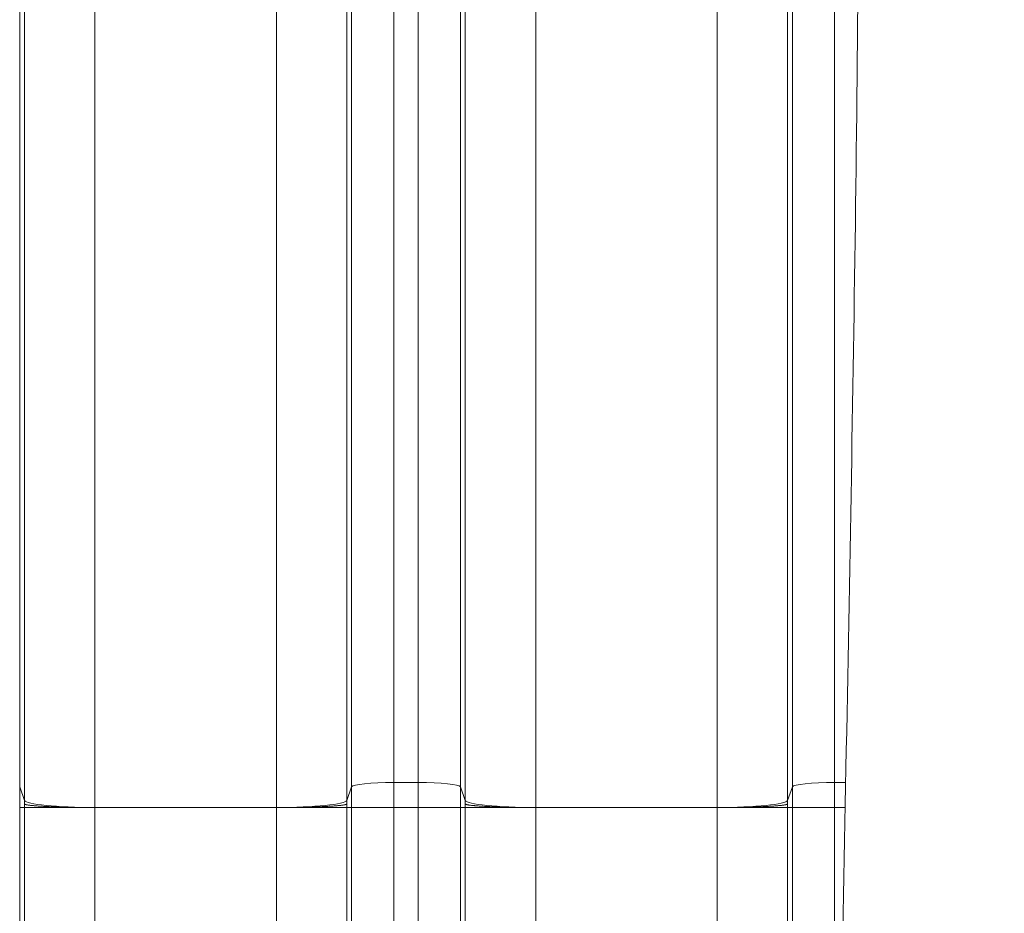
# Model space of a CAD drawing. Units: inches. Extents: x 0.2 to 16.3, y 0.2 to 11.4.
# Drawn here: x 6.1 to 6.7, y 8.1 to 8.6 of the extents above; entities that cross this region are included whole.
import ezdxf

# ---------------------------------------------------------------- set-up
doc = ezdxf.new("R2010")
doc.units = ezdxf.units.IN
doc.header["$MEASUREMENT"] = 0
doc.layers.add('1', color=7, linetype='Continuous', true_color=0xffffff)
doc.styles.add('Arial', font='arial.ttf')
doc.dimstyles.get("Standard").update_dxf_attribs({"dimtxt": 0.18, "dimasz": 0.18, "dimexe": 0.18, "dimexo": 0.0625, "dimgap": 0.09, "dimtad": 0, "dimtih": 1, "dimtoh": 1, "dimdec": 4, "dimzin": 0, "dimdsep": 46, "dimtxsty": 'Standard', "dimcen": 0.09, "dimadec": 0, "dimazin": 0, "dimtfac": 1, "dimtdec": 4, "dimtofl": 0, "dimtmove": 0, "dimatfit": 3, "dimfxl": 1, "dimtolj": 1, "dimtzin": 0, "dimarcsym": 0})

# ---------------------------------------------------------------- blocks, each defined once
blk = doc.blocks.new('_U8')
at = {"layer": '1', "color": 152, "linetype": 'Continuous', "lineweight": 13, "transparency": 16777216}
for p, q in [((8.15846, 10.09042), (4.55611, 10.09042)), ((6.13246, 6.98893), (4.55611, 6.98893))]:
    blk.add_line(p, q, dxfattribs=at)
at = {"layer": '1', "color": 27, "linetype": 'Continuous', "lineweight": 13, "transparency": 16777216}
for p, q in [((4.68111, 9.96542), (4.68111, 8.78307)), ((4.68111, 7.11393), (4.68111, 8.29628))]:
    blk.add_line(p, q, dxfattribs=at)
at = {"layer": '1', "color": 27, "linetype": 'Continuous', "lineweight": 70, "transparency": 16777216}
for points in [[(4.66028, 9.96542), (4.70195, 9.96542), (4.68111, 10.09042)], [(4.66028, 7.11393), (4.70195, 7.11393), (4.68111, 6.98893)]]:
    blk.add_solid(points, dxfattribs=at)
at = {"layer": 'Defpoints', "color": 0, "linetype": 'Continuous', "lineweight": 70, "transparency": 16777216}
for p in [(4.68111, 10.09042), (8.22096, 10.09042), (6.19496, 6.98893)]:
    blk.add_point(p, dxfattribs=at)
at = {"layer": '1', "color": 23, "linetype": 'Continuous', "lineweight": 18, "transparency": 16777216, "insert": (4.61729, 8.35878), "char_height": 0.125, "attachment_point": 1, "rotation": 90, "style": 'Arial'}
blk.add_mtext('\\A1;\\C23;1418', dxfattribs=at)
blk = doc.blocks.new('_U9')
at = {"layer": '1', "color": 152, "linetype": 'Continuous', "lineweight": 13, "transparency": 16777216}
for p, q in [((6.13246, 9.17616), (4.89933, 9.17616)), ((6.13246, 6.98893), (4.89933, 6.98893))]:
    blk.add_line(p, q, dxfattribs=at)
at = {"layer": '1', "color": 27, "linetype": 'Continuous', "lineweight": 13, "transparency": 16777216}
for p, q in [((5.02433, 9.05116), (5.02433, 8.32559)), ((5.02433, 7.11393), (5.02433, 7.83949))]:
    blk.add_line(p, q, dxfattribs=at)
at = {"layer": '1', "color": 27, "linetype": 'Continuous', "lineweight": 70, "transparency": 16777216}
for points in [[(5.0035, 9.05116), (5.04516, 9.05116), (5.02433, 9.17616)], [(5.0035, 7.11393), (5.04516, 7.11393), (5.02433, 6.98893)]]:
    blk.add_solid(points, dxfattribs=at)
at = {"layer": 'Defpoints', "color": 0, "linetype": 'Continuous', "lineweight": 70, "transparency": 16777216}
for p in [(5.02433, 9.17616), (6.19496, 9.17616), (6.19496, 6.98893)]:
    blk.add_point(p, dxfattribs=at)
at = {"layer": '1', "color": 23, "linetype": 'Continuous', "lineweight": 18, "transparency": 16777216, "insert": (4.96051, 7.90199), "char_height": 0.125, "attachment_point": 1, "rotation": 90, "style": 'Arial'}
blk.add_mtext('\\A1;1000', dxfattribs=at)

msp = doc.modelspace()

# ---------------------------------------------------------------- linework, layer by layer
at = {"layer": '1', "color": 27, "linetype": 'Continuous', "lineweight": 18}
for p, q in [((6.32415, 8.930905), (6.32415, 8.163669)), ((6.339172, 8.163669), (6.339172, 8.930905)), ((6.597553, 8.930905), (6.597553, 8.163669)), ((6.091998, 8.928263), (6.091998, 8.161026)), ((6.297921, 8.161026), (6.297921, 8.928263)), ((6.365401, 8.928263), (6.365401, 8.161026)), ((6.571324, 8.161026), (6.571324, 8.928263)), ((6.094981, 8.152564), (6.094981, 8.9198)), ((6.294937, 8.9198), (6.294937, 8.152564)), ((6.368385, 8.152564), (6.368385, 8.9198)), ((6.568341, 8.9198), (6.568341, 8.152564)), ((6.138696, 8.915396), (6.138696, 8.14816)), ((6.251223, 8.14816), (6.251223, 8.915396)), ((6.4121, 8.915396), (6.4121, 8.14816)), ((6.524626, 8.14816), (6.524626, 8.915396)), ((6.091998, 8.161026), (6.094981, 8.152564)), ((6.091998, 8.161026), (6.091998, 8.14816)), ((6.294937, 8.152564), (6.297921, 8.161026)), ((6.297921, 8.14816), (6.297921, 8.161026)), ((6.32415, 8.163669), (6.339172, 8.163669)), ((6.32415, 8.163669), (6.32415, 8.14816)), ((6.339172, 8.14816), (6.339172, 8.163669)), ((6.365401, 8.161026), (6.368385, 8.152564)), ((6.365401, 8.161026), (6.365401, 8.14816)), ((6.568341, 8.152564), (6.571324, 8.161026)), ((6.571324, 8.14816), (6.571324, 8.161026)), ((6.597553, 8.163669), (6.604398, 8.163669)), ((6.597553, 8.163669), (6.597553, 8.14816)), ((6.091998, 8.14816), (6.094981, 8.14816)), ((6.091998, 8.14816), (6.091998, 8.016926)), ((6.094981, 8.14816), (6.138696, 8.14816)), ((6.094981, 8.016926), (6.094981, 8.14816)), ((6.251223, 8.14816), (6.138696, 8.14816)), ((6.138696, 8.14816), (6.138696, 8.016926)), ((6.251223, 8.016926), (6.251223, 8.14816)), ((6.251223, 8.14816), (6.294937, 8.14816)), ((6.294937, 8.14816), (6.294937, 8.016926)), ((6.297921, 8.14816), (6.294937, 8.14816)), ((6.297921, 8.14816), (6.32415, 8.14816)), ((6.297921, 8.016926), (6.297921, 8.14816)), ((6.32415, 8.14816), (6.339172, 8.14816)), ((6.32415, 8.14816), (6.32415, 8.016926)), ((6.339172, 8.14816), (6.365401, 8.14816)), ((6.339172, 8.016926), (6.339172, 8.14816)), ((6.365401, 8.14816), (6.368385, 8.14816)), ((6.365401, 8.14816), (6.365401, 8.016926)), ((6.368385, 8.14816), (6.4121, 8.14816)), ((6.368385, 8.016926), (6.368385, 8.14816)), ((6.524626, 8.14816), (6.4121, 8.14816)), ((6.4121, 8.14816), (6.4121, 8.016926)), ((6.524626, 8.016926), (6.524626, 8.14816)), ((6.524626, 8.14816), (6.568341, 8.14816)), ((6.568341, 8.14816), (6.568341, 8.016926)), ((6.571324, 8.14816), (6.568341, 8.14816)), ((6.571324, 8.14816), (6.597553, 8.14816)), ((6.571324, 8.016926), (6.571324, 8.14816)), ((6.597553, 8.14816), (6.604093, 8.14816)), ((6.597553, 8.14816), (6.597553, 8.016926))]:
    msp.add_line(p, q, dxfattribs=at)
for centre, major_axis, start_param, end_param in [((6.32415, 8.160925), (-0.026247, 0), 4.712389, 6.2463478), ((6.339172, 8.160925), (-0.026247, 0), 3.1784301, 4.712389), ((6.597553, 8.160925), (-0.026247, 0), 4.712389, 6.2463478), ((6.138696, 8.152732), (0.043745, 0), 3.1784301, 4.712389), ((6.251223, 8.152732), (0.043745, 0), 4.712389, 6.2463478), ((6.4121, 8.152732), (0.043745, 0), 3.1784301, 4.712389), ((6.524626, 8.152732), (0.043745, 0), 4.712389, 6.2463478)]:
    msp.add_ellipse(centre, major_axis=major_axis, ratio=0.1045285, start_param=start_param, end_param=end_param, dxfattribs=at)
at = {"layer": '1', "color": 18, "linetype": 'Continuous', "lineweight": 18}
msp.add_open_spline([(6.602797, 6.640559), (6.59613, 6.88089), (6.588511, 7.361551), (6.602797, 8.082543), (6.617082, 8.803535), (6.609463, 9.284196), (6.602797, 9.524527)], degree=3, dxfattribs=at)
at = {"layer": '1', "color": 27, "linetype": 'Continuous', "lineweight": 18}
for points in [[(6.094979, 8.150368), (6.094981, 8.1511), (6.094981, 8.151832), (6.094981, 8.152564)], [(6.094981, 8.14816), (6.094981, 8.148896), (6.094981, 8.149632), (6.094979, 8.150368)], [(6.294937, 8.152564), (6.294937, 8.151832), (6.294938, 8.1511), (6.29494, 8.150368)], [(6.29494, 8.150368), (6.294938, 8.149632), (6.294937, 8.148896), (6.294937, 8.14816)], [(6.368382, 8.150368), (6.368384, 8.1511), (6.368385, 8.151832), (6.368385, 8.152564)], [(6.368385, 8.14816), (6.368385, 8.148896), (6.368384, 8.149632), (6.368382, 8.150368)], [(6.568341, 8.152564), (6.568341, 8.151832), (6.568341, 8.1511), (6.568343, 8.150368)], [(6.568343, 8.150368), (6.568341, 8.149632), (6.568341, 8.148896), (6.568341, 8.14816)]]:
    msp.add_open_spline(points, degree=3, dxfattribs=at)
for points, knots in [([(6.094979, 8.150368), (6.094981, 8.150366), (6.094983, 8.150363), (6.094985, 8.15036), (6.094986, 8.150359), (6.094986, 8.150358), (6.094987, 8.150358), (6.094988, 8.150357), (6.094988, 8.150356), (6.094989, 8.150355), (6.09499, 8.150354), (6.094992, 8.150351), (6.095005, 8.150336), (6.095039, 8.150304), (6.095078, 8.150276), (6.095167, 8.150221), (6.09532, 8.150148), (6.095595, 8.150057), (6.095832, 8.149994), (6.095952, 8.149965), (6.095999, 8.149953), (6.096019, 8.149949), (6.096028, 8.149947), (6.096058, 8.14994), (6.096078, 8.149935), (6.096258, 8.149895), (6.09661, 8.149824), (6.097232, 8.149719), (6.097946, 8.149616), (6.098752, 8.149516), (6.09965, 8.149417), (6.100475, 8.149336), (6.101094, 8.149281), (6.101414, 8.149253), (6.101554, 8.149241), (6.101624, 8.149235), (6.101647, 8.149234), (6.101694, 8.14923), (6.101718, 8.149228), (6.102118, 8.149195), (6.102898, 8.149133), (6.104143, 8.149045), (6.105463, 8.14896), (6.106857, 8.148879), (6.108325, 8.148801), (6.109611, 8.148739), (6.110545, 8.148698), (6.11102, 8.148677), (6.111259, 8.148667), (6.111363, 8.148663), (6.111431, 8.14866), (6.111466, 8.148658), (6.112053, 8.148634), (6.113174, 8.14859), (6.114904, 8.148528), (6.116684, 8.14847), (6.118511, 8.148418), (6.120387, 8.148369), (6.121991, 8.148333), (6.123135, 8.14831), (6.123713, 8.148299), (6.124003, 8.148293), (6.124127, 8.148291), (6.124211, 8.148289), (6.124252, 8.148289), (6.12496, 8.148276), (6.126298, 8.148253), (6.128322, 8.148224), (6.130362, 8.148201), (6.13242, 8.148183), (6.134494, 8.14817), (6.136585, 8.148162), (6.137991, 8.14816), (6.138696, 8.14816)], [0, 0, 0, 0, 0.0019531, 0.0024414, 0.0026855, 0.0028076, 0.0028076, 0.0028381, 0.0028381, 0.0028687, 0.0029297, 0.0039063, 0.0078125, 0.015625, 0.03125, 0.03125, 0.0625, 0.09375, 0.109375, 0.1171875, 0.1191406, 0.1191406, 0.1210937, 0.1210937, 0.125, 0.125, 0.15625, 0.1875, 0.21875, 0.25, 0.28125, 0.3125, 0.328125, 0.3359375, 0.3398437, 0.3398437, 0.3417969, 0.3417969, 0.34375, 0.34375, 0.375, 0.40625, 0.4375, 0.46875, 0.5, 0.53125, 0.546875, 0.5546875, 0.5585937, 0.5605469, 0.5605469, 0.5625, 0.5625, 0.59375, 0.625, 0.65625, 0.6875, 0.71875, 0.75, 0.765625, 0.7734375, 0.7773437, 0.7792969, 0.7792969, 0.78125, 0.78125, 0.8125, 0.84375, 0.875, 0.90625, 0.9375, 0.96875, 1, 1, 1, 1]), ([(6.251223, 8.14816), (6.251928, 8.14816), (6.253334, 8.148162), (6.255425, 8.14817), (6.257499, 8.148183), (6.259556, 8.148201), (6.261597, 8.148224), (6.263621, 8.148253), (6.264959, 8.148276), (6.265667, 8.148289), (6.265708, 8.148289), (6.265791, 8.148291), (6.265916, 8.148293), (6.266206, 8.148299), (6.266784, 8.14831), (6.267928, 8.148333), (6.269532, 8.148369), (6.271408, 8.148418), (6.273235, 8.14847), (6.275014, 8.148528), (6.276745, 8.14859), (6.277866, 8.148634), (6.278453, 8.148658), (6.278487, 8.14866), (6.278556, 8.148663), (6.278659, 8.148667), (6.278899, 8.148677), (6.279374, 8.148698), (6.280308, 8.148739), (6.281594, 8.148801), (6.283062, 8.148879), (6.284456, 8.14896), (6.285776, 8.149045), (6.287021, 8.149133), (6.287801, 8.149195), (6.288201, 8.149228), (6.288225, 8.14923), (6.288272, 8.149234), (6.288295, 8.149235), (6.288365, 8.149241), (6.288504, 8.149253), (6.288824, 8.149281), (6.289443, 8.149336), (6.290269, 8.149417), (6.291167, 8.149516), (6.291973, 8.149616), (6.292687, 8.149719), (6.293309, 8.149824), (6.293661, 8.149895), (6.293841, 8.149935), (6.293861, 8.14994), (6.29389, 8.149947), (6.2939, 8.149949), (6.293919, 8.149953), (6.293967, 8.149965), (6.294087, 8.149994), (6.294324, 8.150057), (6.294598, 8.150148), (6.294751, 8.150221), (6.294841, 8.150276), (6.294879, 8.150304), (6.294913, 8.150336), (6.294926, 8.150351), (6.294929, 8.150354), (6.29493, 8.150355), (6.29493, 8.150356), (6.294931, 8.150357), (6.294932, 8.150358), (6.294932, 8.150358), (6.294933, 8.150359), (6.294933, 8.15036), (6.294936, 8.150363), (6.294938, 8.150366), (6.29494, 8.150368)], [0, 0, 0, 0, 0.03125, 0.0625, 0.09375, 0.125, 0.15625, 0.1875, 0.21875, 0.21875, 0.2207031, 0.2207031, 0.2226563, 0.2265625, 0.234375, 0.25, 0.28125, 0.3125, 0.34375, 0.375, 0.40625, 0.4375, 0.4375, 0.4394531, 0.4394531, 0.4414063, 0.4453125, 0.453125, 0.46875, 0.5, 0.53125, 0.5625, 0.59375, 0.625, 0.65625, 0.65625, 0.6582031, 0.6582031, 0.6601562, 0.6601562, 0.6640625, 0.671875, 0.6875, 0.71875, 0.75, 0.78125, 0.8125, 0.84375, 0.875, 0.875, 0.8789062, 0.8789062, 0.8808594, 0.8808594, 0.8828125, 0.890625, 0.90625, 0.9375, 0.96875, 0.96875, 0.984375, 0.9921875, 0.9960937, 0.9970703, 0.9971313, 0.9971619, 0.9971619, 0.9971924, 0.9971924, 0.9973145, 0.9975586, 0.9980469, 1, 1, 1, 1]), ([(6.368382, 8.150368), (6.368384, 8.150366), (6.368386, 8.150363), (6.368389, 8.15036), (6.368389, 8.150359), (6.36839, 8.150358), (6.36839, 8.150358), (6.368391, 8.150357), (6.368392, 8.150356), (6.368392, 8.150355), (6.368393, 8.150354), (6.368396, 8.150351), (6.368409, 8.150336), (6.368443, 8.150304), (6.368481, 8.150276), (6.368571, 8.150221), (6.368724, 8.150148), (6.368998, 8.150057), (6.369235, 8.149994), (6.369355, 8.149965), (6.369403, 8.149953), (6.369422, 8.149949), (6.369432, 8.149947), (6.369461, 8.14994), (6.369481, 8.149935), (6.369661, 8.149895), (6.370013, 8.149824), (6.370635, 8.149719), (6.371349, 8.149616), (6.372155, 8.149516), (6.373053, 8.149417), (6.373879, 8.149336), (6.374498, 8.149281), (6.374818, 8.149253), (6.374957, 8.149241), (6.375027, 8.149235), (6.37505, 8.149234), (6.375097, 8.14923), (6.375121, 8.149228), (6.375521, 8.149195), (6.376301, 8.149133), (6.377546, 8.149045), (6.378866, 8.14896), (6.38026, 8.148879), (6.381728, 8.148801), (6.383014, 8.148739), (6.383948, 8.148698), (6.384423, 8.148677), (6.384663, 8.148667), (6.384766, 8.148663), (6.384835, 8.14866), (6.384869, 8.148658), (6.385456, 8.148634), (6.386577, 8.14859), (6.388308, 8.148528), (6.390087, 8.14847), (6.391914, 8.148418), (6.39379, 8.148369), (6.395394, 8.148333), (6.396538, 8.14831), (6.397116, 8.148299), (6.397406, 8.148293), (6.397531, 8.148291), (6.397614, 8.148289), (6.397656, 8.148289), (6.398363, 8.148276), (6.399701, 8.148253), (6.401725, 8.148224), (6.403766, 8.148201), (6.405823, 8.148183), (6.407897, 8.14817), (6.409988, 8.148162), (6.411394, 8.14816), (6.4121, 8.14816)], [0, 0, 0, 0, 0.0019531, 0.0024414, 0.0026855, 0.0028076, 0.0028076, 0.0028381, 0.0028381, 0.0028687, 0.0029297, 0.0039063, 0.0078125, 0.015625, 0.03125, 0.03125, 0.0625, 0.09375, 0.109375, 0.1171875, 0.1191406, 0.1191406, 0.1210938, 0.1210938, 0.125, 0.125, 0.15625, 0.1875, 0.21875, 0.25, 0.28125, 0.3125, 0.328125, 0.3359375, 0.3398438, 0.3398438, 0.3417969, 0.3417969, 0.34375, 0.34375, 0.375, 0.40625, 0.4375, 0.46875, 0.5, 0.53125, 0.546875, 0.5546875, 0.5585938, 0.5605469, 0.5605469, 0.5625, 0.5625, 0.59375, 0.625, 0.65625, 0.6875, 0.71875, 0.75, 0.765625, 0.7734375, 0.7773438, 0.7792969, 0.7792969, 0.78125, 0.78125, 0.8125, 0.84375, 0.875, 0.90625, 0.9375, 0.96875, 1, 1, 1, 1]), ([(6.524626, 8.14816), (6.525331, 8.14816), (6.526737, 8.148162), (6.528828, 8.14817), (6.530902, 8.148183), (6.53296, 8.148201), (6.535, 8.148224), (6.537024, 8.148253), (6.538362, 8.148276), (6.53907, 8.148289), (6.539111, 8.148289), (6.539195, 8.148291), (6.539319, 8.148293), (6.539609, 8.148299), (6.540187, 8.14831), (6.541331, 8.148333), (6.542935, 8.148369), (6.544811, 8.148418), (6.546638, 8.14847), (6.548418, 8.148528), (6.550149, 8.14859), (6.55127, 8.148634), (6.551856, 8.148658), (6.551891, 8.14866), (6.551959, 8.148663), (6.552063, 8.148667), (6.552302, 8.148677), (6.552777, 8.148698), (6.553711, 8.148739), (6.554997, 8.148801), (6.556465, 8.148879), (6.557859, 8.14896), (6.559179, 8.149045), (6.560424, 8.149133), (6.561204, 8.149195), (6.561605, 8.149228), (6.561628, 8.14923), (6.561675, 8.149234), (6.561698, 8.149235), (6.561768, 8.149241), (6.561908, 8.149253), (6.562228, 8.149281), (6.562847, 8.149336), (6.563672, 8.149417), (6.56457, 8.149516), (6.565376, 8.149616), (6.56609, 8.149719), (6.566712, 8.149824), (6.567064, 8.149895), (6.567245, 8.149935), (6.567264, 8.14994), (6.567294, 8.149947), (6.567303, 8.149949), (6.567323, 8.149953), (6.56737, 8.149965), (6.56749, 8.149994), (6.567727, 8.150057), (6.568002, 8.150148), (6.568155, 8.150221), (6.568244, 8.150276), (6.568283, 8.150304), (6.568317, 8.150336), (6.56833, 8.150351), (6.568332, 8.150354), (6.568333, 8.150355), (6.568334, 8.150356), (6.568334, 8.150357), (6.568335, 8.150358), (6.568336, 8.150358), (6.568336, 8.150359), (6.568337, 8.15036), (6.568339, 8.150363), (6.568341, 8.150366), (6.568343, 8.150368)], [0, 0, 0, 0, 0.03125, 0.0625, 0.09375, 0.125, 0.15625, 0.1875, 0.21875, 0.21875, 0.2207031, 0.2207031, 0.2226563, 0.2265625, 0.234375, 0.25, 0.28125, 0.3125, 0.34375, 0.375, 0.40625, 0.4375, 0.4375, 0.4394531, 0.4394531, 0.4414063, 0.4453125, 0.453125, 0.46875, 0.5, 0.53125, 0.5625, 0.59375, 0.625, 0.65625, 0.65625, 0.6582031, 0.6582031, 0.6601562, 0.6601562, 0.6640625, 0.671875, 0.6875, 0.71875, 0.75, 0.78125, 0.8125, 0.84375, 0.875, 0.875, 0.8789062, 0.8789062, 0.8808594, 0.8808594, 0.8828125, 0.890625, 0.90625, 0.9375, 0.96875, 0.96875, 0.984375, 0.9921875, 0.9960937, 0.9970703, 0.9971313, 0.9971619, 0.9971619, 0.9971924, 0.9971924, 0.9973145, 0.9975586, 0.9980469, 1, 1, 1, 1])]:
    msp.add_open_spline(points, degree=3, knots=knots, dxfattribs=at)

# ---------------------------------------------------------------- dimensions: what is measured, and where the dimension line sits
at = {"layer": '1', "color": 23, "linetype": 'Continuous', "lineweight": 18}
dim = msp.add_linear_dim(base=(4.681113, 10.090417), p1=(6.194959, 6.98893), p2=(8.220959, 10.090417), angle=90, text='\\C23;1418', dimstyle='Standard', override={"dimtxt": 0.125, "dimasz": 0.125, "dimexe": 0.125, "dimexo": 0.0625, "dimgap": 0.0625, "dimtih": 0, "dimtoh": 0, "dimdec": 2, "dimlfac": 25.4, "dimzin": 8, "dimdsep": 46, "dimlunit": 2, "dimpost": '', "dimtxsty": 'Arial', "dimsah": 1, "dimse1": 0, "dimse2": 0, "dimsd1": 0, "dimsd2": 0, "dimclrd": 27, "dimclre": 152, "dimclrt": 23, "dimtol": 0, "dimtm": -0.1, "dimtfac": 1, "dimtdec": 2, "dimtofl": 1, "dimtmove": 0, "dimatfit": 2, "dimtzin": 8, "dimlwd": 13, "dimlwe": 13}, dxfattribs=at)
dim.commit()
dim.dimension.update_dxf_attribs({"geometry": '_U8', "text_midpoint": (4.681113, 8.539674), "dimtype": 160})
dim = msp.add_linear_dim(base=(5.024332, 9.176156), p1=(6.194959, 6.98893), p2=(6.194959, 9.176156), angle=90, dimstyle='Standard', override={"dimtxt": 0.125, "dimasz": 0.125, "dimexe": 0.125, "dimexo": 0.0625, "dimgap": 0.0625, "dimtih": 0, "dimtoh": 0, "dimdec": 2, "dimlfac": 457.2, "dimzin": 8, "dimdsep": 46, "dimlunit": 2, "dimtxsty": 'Arial', "dimsah": 1, "dimse1": 0, "dimse2": 0, "dimsd1": 0, "dimsd2": 0, "dimclrd": 27, "dimclre": 152, "dimclrt": 23, "dimtol": 0, "dimtm": -0.1, "dimtfac": 1, "dimtdec": 2, "dimtofl": 1, "dimtmove": 0, "dimatfit": 2, "dimtzin": 8, "dimlwd": 13, "dimlwe": 13}, dxfattribs=at)
dim.commit()
dim.dimension.update_dxf_attribs({"geometry": '_U9', "text_midpoint": (5.024332, 8.082543), "dimtype": 160})

doc.saveas('drawing.dxf')
